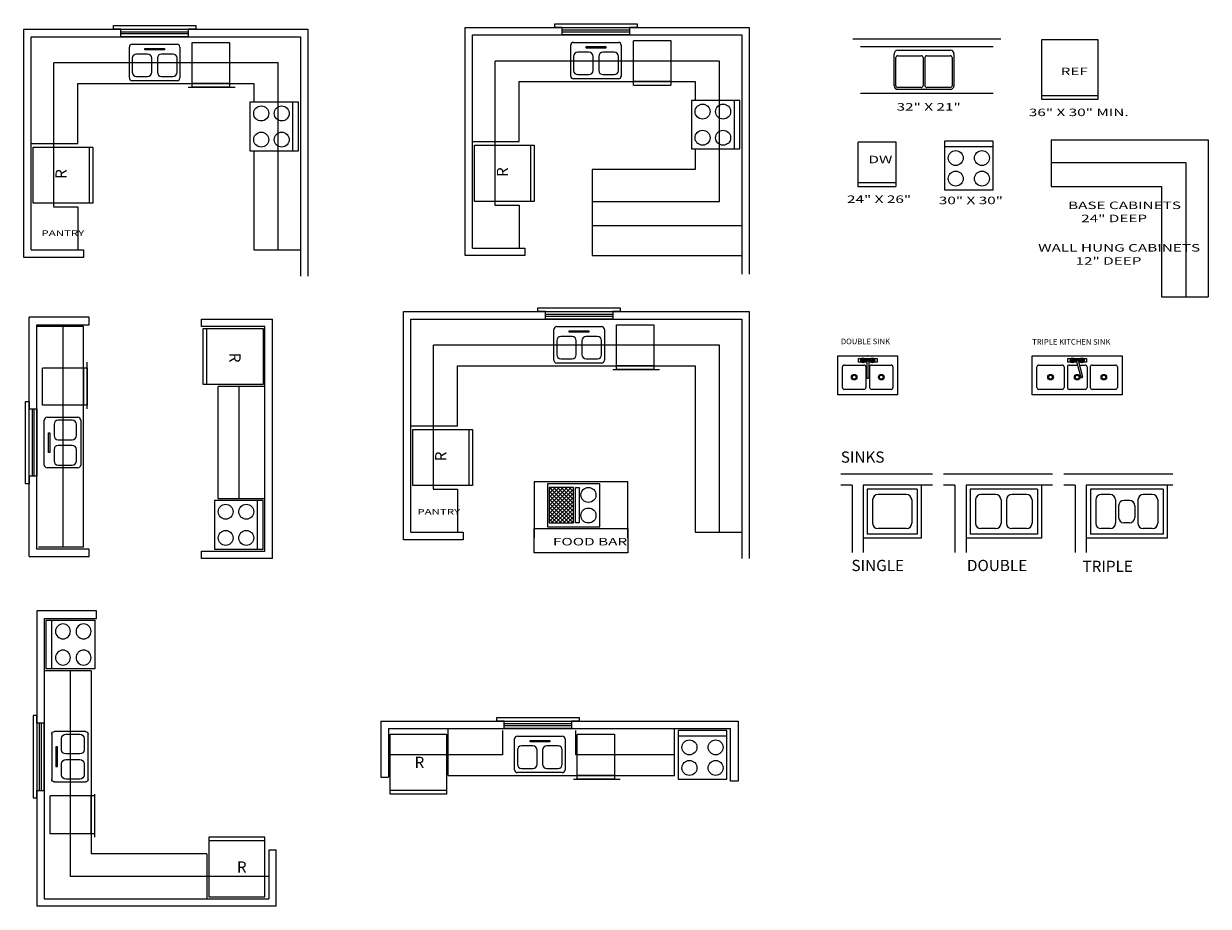
# Model space of a CAD drawing. Units: inches. Extents: x 536 to 9056, y 1197 to 10285.
# Drawn here: x 3807 to 4441, y 4818 to 5290 of the extents above; entities that cross this region are included whole.
import ezdxf

# ---------------------------------------------------------------- set-up
doc = ezdxf.new("R2010")
doc.units = ezdxf.units.IN
doc.header["$LTSCALE"] = 0.05
doc.header["$MEASUREMENT"] = 0
doc.linetypes.add('HIDDEN', pattern=[7.5, 5, -2.5])
for name, color, linetype in [('Answers', 7, 'Continuous'), ('APPLIANCE', 7, 'Continuous'), ('ARCOUNTER', 7, 'Continuous'), ('ARWALL', 7, 'Continuous'), ('ARWINDOW', 7, 'Continuous'), ('MPFIXTURE', 7, 'Continuous')]:
    doc.layers.add(name, color=color, linetype=linetype)
doc.layers.add('Hidden', color=5, linetype='HIDDEN', lineweight=20)
doc.styles.get("Standard").update_dxf_attribs({"font": 'arial.ttf'})

# ---------------------------------------------------------------- blocks, each defined once
blk = doc.blocks.new('KITCHSNK')
at = {"layer": 'MPFIXTURE'}
for p, q in [((-16, 0), (16, 0)), ((-18, -24), (-18, -2)), ((-5, -7), (-13, -7)), ((-7, -3), (7, -3)), ((-7, -4), (-7, -3)), ((7, -4), (-7, -4)), ((13, -7), (5, -7)), ((7, -3), (7, -4)), ((18, -2), (18, -24)), ((-16, -10), (-16, -20)), ((-2, -20), (-2, -10)), ((2, -10), (2, -20)), ((16, -20), (16, -10)), ((-13, -23), (-5, -23)), ((5, -23), (13, -23)), ((16, -26), (-16, -26))]:
    blk.add_line(p, q, dxfattribs=at)
for centre, radius, start, end in [((-16, -2), 2, 90, 180), ((16, -2), 2, 0, 90), ((-13, -10), 3, 90, 180), ((-5, -10), 3, 0, 90), ((5, -10), 3, 90, 180), ((13, -10), 3, 0, 90), ((-16, -24), 2, 180, 270), ((-13, -20), 3, 180, 270), ((-5, -20), 3, 270, 0), ((5, -20), 3, 180, 270), ((13, -20), 3, 270, 0), ((16, -24), 2, 270, 0)]:
    blk.add_arc(centre, radius, start, end, dxfattribs=at)
blk = doc.blocks.new('DSHWSHR')
at = {"layer": 'APPLIANCE', "linetype": 'HIDDEN'}
for p, q in [((-10, -24), (-10, 0)), ((-10, 0), (10, 0)), ((10, 0), (10, -24)), ((10, -22), (-10, -22)), ((10, -24), (-10, -24))]:
    blk.add_line(p, q, dxfattribs=at)
blk = doc.blocks.new('FRIG')
at = {"layer": 'APPLIANCE'}
for p, q in [((-15, 0), (15, 0)), ((-15, -32), (-15, 0)), ((15, 0), (15, -32)), ((15, -30), (-15, -30)), ((15, -32), (-15, -32))]:
    blk.add_line(p, q, dxfattribs=at)
blk.add_text('R', height=6, dxfattribs=at).set_placement((-2, -18))
blk = doc.blocks.new('RANGE')
at = {"layer": 'APPLIANCE'}
for p, q in [((13, 0), (-13, 0)), ((-13, 0), (-13, -26)), ((13, -26), (13, 0)), ((13, -3), (-13, -3)), ((-13, -26), (13, -26))]:
    blk.add_line(p, q, dxfattribs=at)
for centre in [(-7, -9), (7, -9), (-7, -20), (7, -20)]:
    blk.add_circle(centre, 4, dxfattribs=at)

msp = doc.modelspace()

# ---------------------------------------------------------------- hatches: boundary and pattern name
at = {"layer": 'APPLIANCE'}
h = msp.add_hatch(dxfattribs=at)
h.set_pattern_fill('ANSI37', color=256, scale=12, style=0)
h.set_pattern_definition([(45, (3990.2923, 4631.4645), (-1.06066, 1.06066), []), (135, (3990.2923, 4631.4645), (-1.06066, -1.06066), [])])
h.paths.add_polyline_path([(4101.292, 5042.464), (4088.292, 5042.464), (4088.292, 5023.464), (4101.292, 5023.464)])

# ---------------------------------------------------------------- linework, layer by layer
for p, q in [((3930.292, 5258.464), (3930.292, 5248.464)), ((4166.292, 5259.464), (4166.292, 5249.464)), ((3930.292, 5222.464), (3930.292, 5169.464)), ((4166.292, 5223.464), (4166.292, 5212.464)), ((4242.615, 5112.922), (4274.615, 5112.922)), ((4242.615, 5091.922), (4242.615, 5112.922)), ((4274.615, 5112.922), (4274.615, 5091.922)), ((4346.615, 5112.922), (4394.615, 5112.922)), ((4346.615, 5091.922), (4346.615, 5112.922)), ((4394.615, 5112.922), (4394.615, 5091.922)), ((4166.292, 5107.464), (4166.292, 5018.464)), ((4245.115, 5095.922), (4245.115, 5106.922)), ((4246.115, 5107.922), (4256.615, 5107.922)), ((4253.615, 5109.422), (4253.615, 5111.422)), ((4253.615, 5111.422), (4255.365, 5111.422)), ((4255.365, 5109.422), (4253.615, 5109.422)), ((4255.365, 5110.422), (4254.865, 5110.422)), ((4255.465, 5110.797), (4255.032, 5111.047)), ((4255.465, 5110.047), (4255.032, 5109.797)), ((4255.74, 5111.071), (4255.49, 5111.504)), ((4255.74, 5109.772), (4255.49, 5109.339)), ((4256.115, 5111.172), (4256.115, 5111.672)), ((4256.115, 5109.672), (4256.115, 5109.172)), ((4256.49, 5111.071), (4256.74, 5111.504)), ((4256.49, 5109.772), (4256.74, 5109.339)), ((4256.764, 5110.797), (4257.197, 5111.047)), ((4256.764, 5110.047), (4257.197, 5109.797)), ((4256.865, 5111.422), (4260.365, 5111.422)), ((4256.865, 5110.422), (4257.365, 5110.422)), ((4258.115, 5109.422), (4256.865, 5109.422)), ((4257.615, 5106.922), (4257.615, 5095.922)), ((4258.115, 5110.422), (4258.115, 5101.172)), ((4259.115, 5110.422), (4259.115, 5101.172)), ((4260.365, 5109.422), (4259.115, 5109.422)), ((4259.615, 5106.922), (4259.615, 5095.922)), ((4260.365, 5110.422), (4259.865, 5110.422)), ((4260.465, 5110.797), (4260.032, 5111.047)), ((4260.465, 5110.047), (4260.032, 5109.797)), ((4260.74, 5111.071), (4260.49, 5111.504)), ((4260.74, 5109.772), (4260.49, 5109.339)), ((4260.615, 5107.922), (4271.115, 5107.922)), ((4261.115, 5111.172), (4261.115, 5111.672)), ((4261.115, 5109.672), (4261.115, 5109.172)), ((4261.49, 5111.071), (4261.74, 5111.504)), ((4261.49, 5109.772), (4261.74, 5109.339)), ((4261.764, 5110.797), (4262.197, 5111.047)), ((4261.764, 5110.047), (4262.197, 5109.797)), ((4261.865, 5111.422), (4263.615, 5111.422)), ((4261.865, 5110.422), (4262.365, 5110.422)), ((4263.615, 5109.422), (4261.865, 5109.422)), ((4263.615, 5111.422), (4263.615, 5109.422)), ((4272.115, 5106.922), (4272.115, 5095.922)), ((4349.115, 5095.922), (4349.115, 5106.922)), ((4350.115, 5107.922), (4362.615, 5107.922)), ((4363.615, 5106.922), (4363.615, 5095.922)), ((4365.365, 5106.922), (4365.365, 5095.922)), ((4365.615, 5111.422), (4367.365, 5111.422)), ((4365.615, 5109.422), (4365.615, 5111.422)), ((4367.365, 5109.422), (4365.615, 5109.422)), ((4366.365, 5107.922), (4370.767, 5107.922)), ((4367.365, 5110.422), (4366.865, 5110.422)), ((4367.465, 5110.797), (4367.032, 5111.047)), ((4367.465, 5110.047), (4367.032, 5109.797)), ((4367.74, 5111.071), (4367.49, 5111.504)), ((4367.74, 5109.772), (4367.49, 5109.339)), ((4368.115, 5111.172), (4368.115, 5111.672)), ((4368.115, 5109.672), (4368.115, 5109.172)), ((4368.49, 5111.071), (4368.74, 5111.504)), ((4368.49, 5109.772), (4368.74, 5109.339)), ((4368.764, 5110.797), (4369.197, 5111.047)), ((4368.764, 5110.047), (4369.197, 5109.797)), ((4368.865, 5111.422), (4372.365, 5111.422)), ((4368.865, 5110.422), (4369.365, 5110.422)), ((4370.365, 5109.422), (4368.865, 5109.422)), ((4370.132, 5110.292), (4372.526, 5101.358)), ((4371.098, 5110.551), (4373.492, 5101.616)), ((4372.365, 5109.422), (4371.4, 5109.422)), ((4371.802, 5107.922), (4374.865, 5107.922)), ((4372.365, 5110.422), (4371.865, 5110.422)), ((4372.465, 5110.797), (4372.032, 5111.047)), ((4372.465, 5110.047), (4372.032, 5109.797)), ((4372.74, 5111.071), (4372.49, 5111.504)), ((4372.74, 5109.772), (4372.49, 5109.339)), ((4373.115, 5111.172), (4373.115, 5111.672)), ((4373.115, 5109.672), (4373.115, 5109.172)), ((4373.49, 5111.071), (4373.74, 5111.504)), ((4373.49, 5109.772), (4373.74, 5109.339)), ((4373.764, 5110.797), (4374.197, 5111.047)), ((4373.764, 5110.047), (4374.197, 5109.797)), ((4373.865, 5111.422), (4375.615, 5111.422)), ((4373.865, 5110.422), (4374.365, 5110.422)), ((4375.615, 5109.422), (4373.865, 5109.422)), ((4375.615, 5111.422), (4375.615, 5109.422)), ((4375.865, 5106.922), (4375.865, 5095.922)), ((4377.615, 5106.922), (4377.615, 5095.922)), ((4378.615, 5107.922), (4391.115, 5107.922)), ((4392.115, 5106.922), (4392.115, 5095.922)), ((4258.365, 5100.922), (4258.865, 5100.922)), ((4372.832, 5101.181), (4373.315, 5101.31)), ((4256.615, 5094.922), (4246.115, 5094.922)), ((4271.115, 5094.922), (4260.615, 5094.922)), ((4362.615, 5094.922), (4350.115, 5094.922)), ((4374.865, 5094.922), (4366.365, 5094.922)), ((4391.115, 5094.922), (4378.615, 5094.922)), ((4274.615, 5091.922), (4242.615, 5091.922)), ((4394.615, 5091.922), (4346.615, 5091.922)), ((4244.209, 5049.702), (4293.169, 5049.702)), ((4244.209, 5049.702), (4256.209, 5049.702)), ((4299.169, 5049.702), (4357.489, 5049.702)), ((4299.169, 5049.702), (4311.169, 5049.702)), ((4363.489, 5049.702), (4421.809, 5049.702)), ((4363.489, 5049.702), (4375.489, 5049.702)), ((4250.209, 5043.702), (4244.209, 5043.702)), ((4250.209, 5043.702), (4250.209, 5007.702)), ((4293.169, 5043.702), (4256.209, 5043.702)), ((4256.209, 5043.702), (4256.209, 5007.702)), ((4305.169, 5043.702), (4299.169, 5043.702)), ((4305.169, 5043.702), (4305.169, 5007.702)), ((4357.489, 5043.702), (4311.169, 5043.702)), ((4311.169, 5043.702), (4311.169, 5007.702)), ((4369.489, 5043.702), (4363.489, 5043.702)), ((4369.489, 5043.702), (4369.489, 5007.702)), ((4421.809, 5043.702), (4375.489, 5043.702)), ((4375.489, 5043.702), (4375.489, 5007.702))]:
    msp.add_line(p, q)
for centre, radius in [((4256.115, 5110.422), 1.25), ((4256.115, 5110.422), 0.75), ((4261.115, 5110.422), 1.25), ((4261.115, 5110.422), 0.75), ((4368.115, 5110.422), 1.25), ((4368.115, 5110.422), 0.75), ((4373.115, 5110.422), 1.25), ((4373.115, 5110.422), 0.75), ((4251.365, 5101.422), 1.5), ((4251.365, 5101.422), 1), ((4265.865, 5101.422), 1.5), ((4265.865, 5101.422), 1), ((4356.365, 5101.422), 1.5), ((4356.365, 5101.422), 1), ((4370.615, 5101.422), 1.5), ((4370.615, 5101.422), 1), ((4384.865, 5101.422), 1.5), ((4384.865, 5101.422), 1)]:
    msp.add_circle(centre, radius)
for centre, radius, start, end in [((4246.115, 5106.922), 1, 90, 180), ((4256.615, 5106.922), 1, 0, 90), ((4258.615, 5110.422), 0.75, 311.810315, 228.189685), ((4258.615, 5110.422), 0.5, 0, 180), ((4260.615, 5106.922), 1, 90, 180), ((4271.115, 5106.922), 1, 0, 90), ((4350.115, 5106.922), 1, 90, 180), ((4362.615, 5106.922), 1, 0, 90), ((4366.365, 5106.922), 1, 90, 180), ((4370.615, 5110.422), 0.75, 326.810315, 243.189685), ((4370.615, 5110.422), 0.5, 15, 195), ((4374.865, 5106.922), 1, 0, 90), ((4378.615, 5106.922), 1, 90, 180), ((4391.115, 5106.922), 1, 0, 90), ((4258.365, 5101.172), 0.25, 180, 270), ((4258.865, 5101.172), 0.25, 270, 0), ((4372.767, 5101.422), 0.25, 195, 285), ((4373.25, 5101.552), 0.25, 285, 15), ((4246.115, 5095.922), 1, 180, 270), ((4256.615, 5095.922), 1, 270, 0), ((4260.615, 5095.922), 1, 180, 270), ((4271.115, 5095.922), 1, 270, 0), ((4350.115, 5095.922), 1, 180, 270), ((4362.615, 5095.922), 1, 270, 0), ((4366.365, 5095.922), 1, 180, 270), ((4374.865, 5095.922), 1, 270, 0), ((4378.615, 5095.922), 1, 180, 270), ((4391.115, 5095.922), 1, 270, 0)]:
    msp.add_arc(centre, radius, start, end)
for p in [(4258.615, 5112.922), (4256.115, 5110.422), (4258.615, 5110.422), (4258.615, 5110.422), (4261.115, 5110.422), (4261.115, 5110.422), (4368.115, 5110.422), (4370.615, 5110.422), (4370.615, 5110.422), (4373.115, 5110.422), (4373.115, 5110.422)]:
    msp.add_point(p)
at = {"layer": 'Answers'}
for p, q in [((4287.169, 5043.702), (4287.169, 5015.382)), ((4351.489, 5043.702), (4351.489, 5015.382)), ((4418.689, 5043.702), (4418.689, 5015.382)), ((4285.009, 5041.542), (4258.369, 5041.542)), ((4258.369, 5041.542), (4258.369, 5017.542)), ((4261.249, 5035.782), (4261.249, 5023.302)), ((4279.249, 5038.662), (4264.129, 5038.662)), ((4282.129, 5035.782), (4282.129, 5023.302)), ((4285.009, 5041.542), (4285.009, 5017.542)), ((4349.329, 5041.542), (4313.329, 5041.542)), ((4313.329, 5041.542), (4313.329, 5017.542)), ((4316.209, 5035.782), (4316.209, 5023.302)), ((4327.009, 5038.662), (4319.089, 5038.662)), ((4329.889, 5035.782), (4329.889, 5023.302)), ((4332.769, 5035.782), (4332.769, 5023.302)), ((4343.569, 5038.662), (4335.649, 5038.662)), ((4346.449, 5035.782), (4346.449, 5023.302)), ((4349.329, 5041.542), (4349.329, 5017.542)), ((4416.529, 5041.542), (4377.649, 5041.542)), ((4377.649, 5041.542), (4377.649, 5017.542)), ((4380.529, 5035.782), (4380.529, 5023.302)), ((4388.209, 5038.662), (4383.409, 5038.662)), ((4391.089, 5035.782), (4391.089, 5023.302)), ((4403.089, 5035.782), (4403.089, 5023.302)), ((4410.769, 5038.662), (4405.969, 5038.662)), ((4413.649, 5035.782), (4413.649, 5023.302)), ((4416.529, 5041.542), (4416.529, 5017.542)), ((4392.769, 5032.662), (4392.769, 5026.422)), ((4398.529, 5035.542), (4395.649, 5035.542)), ((4401.409, 5032.662), (4401.409, 5026.422)), ((4398.529, 5023.542), (4395.649, 5023.542)), ((4285.009, 5017.542), (4258.369, 5017.542)), ((4279.249, 5020.422), (4264.129, 5020.422)), ((4349.329, 5017.542), (4313.329, 5017.542)), ((4327.009, 5020.422), (4319.089, 5020.422)), ((4343.569, 5020.422), (4335.649, 5020.422)), ((4416.529, 5017.542), (4377.649, 5017.542)), ((4388.209, 5020.422), (4383.409, 5020.422)), ((4410.769, 5020.422), (4405.969, 5020.422)), ((4287.169, 5015.382), (4256.209, 5015.382)), ((4351.489, 5015.382), (4311.169, 5015.382)), ((4418.689, 5015.382), (4375.489, 5015.382))]:
    msp.add_line(p, q, dxfattribs=at)
for centre, start, end in [((4264.129, 5035.782), 90, 180), ((4279.249, 5035.782), 0, 90), ((4319.089, 5035.782), 90, 180), ((4327.009, 5035.782), 0, 90), ((4335.649, 5035.782), 90, 180), ((4343.569, 5035.782), 0, 90), ((4383.409, 5035.782), 90, 180), ((4388.209, 5035.782), 0, 90), ((4405.969, 5035.782), 90, 180), ((4410.769, 5035.782), 0, 90), ((4395.649, 5032.662), 90, 180), ((4398.529, 5032.662), 0, 90), ((4264.129, 5023.302), 180, 270), ((4279.249, 5023.302), 270, 0), ((4319.089, 5023.302), 180, 270), ((4327.009, 5023.302), 270, 0), ((4335.649, 5023.302), 180, 270), ((4343.569, 5023.302), 270, 0), ((4383.409, 5023.302), 180, 270), ((4388.209, 5023.302), 270, 0), ((4395.649, 5026.422), 180, 270), ((4398.529, 5026.422), 270, 0), ((4405.969, 5023.302), 180, 270), ((4410.769, 5023.302), 270, 0)]:
    msp.add_arc(centre, 2.88, start, end, dxfattribs=at)
at = {"layer": 'APPLIANCE'}
for p, q in [((4351.694, 5281.929), (4381.694, 5281.929)), ((4351.694, 5249.929), (4351.694, 5281.929)), ((4381.694, 5281.929), (4381.694, 5249.929)), ((4381.694, 5251.929), (4351.694, 5251.929)), ((4381.694, 5249.929), (4351.694, 5249.929)), ((4115.292, 5044.464), (4087.292, 5044.464)), ((4087.292, 5044.464), (4087.292, 5021.464)), ((4101.292, 5042.464), (4088.292, 5042.464)), ((4088.292, 5042.464), (4088.292, 5023.464)), ((4101.292, 5023.464), (4101.292, 5042.464)), ((4102.292, 5023.464), (4102.292, 5042.464)), ((4102.292, 5042.464), (4104.292, 5042.464)), ((4104.292, 5042.464), (4104.292, 5023.464)), ((4115.292, 5021.464), (4115.292, 5044.464)), ((4088.292, 5023.464), (4101.292, 5023.464)), ((4104.292, 5023.464), (4102.292, 5023.464)), ((4087.292, 5021.464), (4115.292, 5021.464)), ((3936.292, 4855.464), (3906.292, 4855.464)), ((3906.292, 4855.464), (3906.292, 4823.464)), ((3936.292, 4853.464), (3906.292, 4853.464)), ((3936.292, 4823.464), (3936.292, 4855.464)), ((3906.292, 4823.464), (3936.292, 4823.464))]:
    msp.add_line(p, q, dxfattribs=at)
for centre in [(4109.292, 5038.464), (4109.292, 5027.464)]:
    msp.add_circle(centre, 4, dxfattribs=at)
at = {"layer": 'ARCOUNTER', "linetype": 'HIDDEN'}
for p, q in [((4179.292, 5270.464), (4059.292, 5270.464)), ((4059.292, 5270.464), (4059.292, 5193.464)), ((4179.292, 5195.464), (4179.292, 5270.464)), ((3943.292, 5269.464), (3823.292, 5269.464)), ((3823.292, 5269.464), (3823.292, 5192.464)), ((3943.292, 5169.464), (3943.292, 5269.464)), ((4111.292, 5195.464), (4179.292, 5195.464)), ((3828.292, 5128.464), (3828.292, 5010.464)), ((4179.292, 5118.464), (4026.292, 5118.464)), ((4026.292, 5118.464), (4026.292, 5041.464)), ((4179.292, 5018.464), (4179.292, 5118.464)), ((3922.292, 5096.464), (3922.292, 5036.464)), ((3832.292, 4834.464), (3832.292, 4944.464)), ((4063.292, 4912.464), (4063.292, 4899.464)), ((4102.292, 4912.464), (4102.292, 4899.464)), ((4063.292, 4899.464), (4002.292, 4899.464)), ((4155.292, 4899.464), (4102.292, 4899.464)), ((3938.292, 4834.464), (3832.292, 4834.464))]:
    msp.add_line(p, q, dxfattribs=at)
at = {"layer": 'ARCOUNTER'}
for p, q in [((3836.292, 5258.464), (3930.292, 5258.464)), ((3836.292, 5226.464), (3836.292, 5258.464)), ((4072.292, 5227.464), (4072.292, 5259.464)), ((4072.292, 5259.464), (4166.292, 5259.464)), ((3811.292, 5226.464), (3836.292, 5226.464)), ((4047.292, 5227.464), (4072.292, 5227.464)), ((4356.723, 5228.32), (4440.723, 5228.32)), ((4356.723, 5228.32), (4356.723, 5203.32)), ((4440.723, 5228.32), (4440.723, 5144.32)), ((4166.292, 5212.464), (4111.292, 5212.464)), ((4111.292, 5212.464), (4111.292, 5182.464)), ((4356.723, 5203.32), (4415.723, 5203.32)), ((4415.723, 5203.32), (4415.723, 5144.32)), ((3823.292, 5192.464), (3836.292, 5192.464)), ((3836.292, 5192.464), (3836.292, 5169.464)), ((4059.292, 5193.464), (4072.292, 5193.464)), ((4072.292, 5193.464), (4072.292, 5170.464)), ((4111.292, 5182.464), (4191.292, 5182.464)), ((4111.292, 5182.464), (4111.292, 5166.464)), ((3930.292, 5169.464), (3955.292, 5169.464)), ((4111.292, 5166.464), (4191.292, 5166.464)), ((4415.723, 5144.32), (4440.723, 5144.32)), ((3839.292, 5128.464), (3814.292, 5128.464)), ((3839.292, 5010.464), (3839.292, 5128.464)), ((4039.292, 5107.464), (4166.292, 5107.464)), ((4039.292, 5075.464), (4039.292, 5107.464)), ((3911.292, 5036.464), (3911.292, 5096.464)), ((3936.292, 5096.464), (3911.292, 5096.464)), ((4014.292, 5075.464), (4039.292, 5075.464)), ((4130.292, 5045.464), (4080.292, 5045.464)), ((4080.292, 5045.464), (4080.292, 5015.464)), ((4130.292, 5015.464), (4130.292, 5045.464)), ((3911.292, 5036.464), (3936.292, 5036.464)), ((4026.292, 5041.464), (4039.292, 5041.464)), ((4039.292, 5041.464), (4039.292, 5018.464)), ((4080.292, 5020.464), (4130.292, 5020.464)), ((4080.292, 5007.464), (4080.292, 5020.464)), ((4130.292, 5020.464), (4130.292, 5007.464)), ((4166.292, 5018.464), (4191.292, 5018.464)), ((3839.292, 5010.464), (3815.292, 5010.464)), ((4130.292, 5007.464), (4080.292, 5007.464)), ((3843.292, 4944.464), (3818.292, 4944.464)), ((3843.292, 4944.464), (3843.292, 4846.464)), ((4034.292, 4888.464), (4034.292, 4913.464)), ((4155.292, 4888.464), (4155.292, 4913.464)), ((4034.292, 4888.464), (4155.292, 4888.464)), ((3905.292, 4846.464), (3843.292, 4846.464)), ((3905.292, 4846.464), (3905.292, 4822.464))]:
    msp.add_line(p, q, dxfattribs=at)
at = {"layer": 'ARWALL'}
for p, q in [((3807.292, 5165.464), (3807.292, 5287.464)), ((3807.292, 5287.464), (3959.292, 5287.464)), ((3811.292, 5169.464), (3811.292, 5283.464)), ((3811.292, 5283.464), (3955.292, 5283.464)), ((3955.292, 5283.464), (3955.292, 5155.464)), ((3959.292, 5287.464), (3959.292, 5155.464)), ((4043.292, 5166.464), (4043.292, 5288.464)), ((4043.292, 5288.464), (4195.292, 5288.464)), ((4047.292, 5170.464), (4047.292, 5284.464)), ((4047.292, 5284.464), (4191.292, 5284.464)), ((4191.292, 5284.464), (4191.292, 5156.464)), ((4195.292, 5288.464), (4195.292, 5156.464)), ((3811.292, 5169.464), (3839.292, 5169.464)), ((3839.292, 5169.464), (3839.292, 5165.464)), ((4047.292, 5170.464), (4075.292, 5170.464)), ((4075.292, 5170.464), (4075.292, 5166.464)), ((3839.292, 5165.464), (3807.292, 5165.464)), ((4075.292, 5166.464), (4043.292, 5166.464)), ((3810.292, 5005.464), (3810.292, 5133.464)), ((3842.292, 5133.464), (3810.292, 5133.464)), ((3842.292, 5129.464), (3842.292, 5133.464)), ((3902.292, 5128.464), (3902.292, 5132.464)), ((3902.292, 5132.464), (3940.292, 5132.464)), ((3940.292, 5004.464), (3940.292, 5132.464)), ((4010.292, 5136.464), (4195.292, 5136.464)), ((4010.292, 5014.464), (4010.292, 5136.464)), ((4014.292, 5132.464), (4191.292, 5132.464)), ((4014.292, 5018.464), (4014.292, 5132.464)), ((4191.292, 5132.464), (4191.292, 5004.464)), ((4195.292, 5136.464), (4195.292, 5004.464)), ((3814.292, 5009.464), (3814.292, 5129.464)), ((3814.292, 5129.464), (3842.292, 5129.464)), ((3936.292, 5128.464), (3902.292, 5128.464)), ((3936.292, 5008.464), (3936.292, 5128.464)), ((4014.292, 5018.464), (4042.292, 5018.464)), ((4042.292, 5018.464), (4042.292, 5014.464)), ((4042.292, 5014.464), (4010.292, 5014.464)), ((3810.292, 5005.464), (3842.292, 5005.464)), ((3842.292, 5009.464), (3814.292, 5009.464)), ((3842.292, 5005.464), (3842.292, 5009.464)), ((3902.292, 5008.464), (3936.292, 5008.464)), ((3902.292, 5004.464), (3902.292, 5008.464)), ((3940.292, 5004.464), (3902.292, 5004.464)), ((3814.292, 4976.464), (3814.292, 4818.464)), ((3846.292, 4976.464), (3814.292, 4976.464)), ((3818.292, 4972.464), (3818.292, 4822.464)), ((3818.292, 4972.464), (3846.292, 4972.464)), ((3846.292, 4972.464), (3846.292, 4976.464)), ((3998.292, 4917.464), (4189.292, 4917.464)), ((3998.292, 4917.464), (3998.292, 4887.464)), ((4189.292, 4917.464), (4189.292, 4885.464)), ((4002.292, 4913.464), (4185.292, 4913.464)), ((4002.292, 4913.464), (4002.292, 4887.464)), ((4185.292, 4885.464), (4185.292, 4913.464)), ((3998.292, 4887.464), (4002.292, 4887.464)), ((4189.292, 4885.464), (4185.292, 4885.464)), ((3938.292, 4848.464), (3938.292, 4822.464)), ((3942.292, 4848.464), (3938.292, 4848.464)), ((3942.292, 4818.464), (3942.292, 4848.464)), ((3818.292, 4822.464), (3938.292, 4822.464)), ((3942.292, 4818.464), (3814.292, 4818.464))]:
    msp.add_line(p, q, dxfattribs=at)
at = {"layer": 'ARWINDOW'}
for p, q in [((3855.292, 5289.464), (3899.292, 5289.464)), ((3855.292, 5287.464), (3855.292, 5289.464)), ((3899.292, 5289.464), (3899.292, 5287.464)), ((4091.292, 5290.464), (4135.292, 5290.464)), ((4091.292, 5288.464), (4091.292, 5290.464)), ((4135.292, 5290.464), (4135.292, 5288.464)), ((3859.292, 5287.464), (3855.292, 5287.464)), ((3859.292, 5287.464), (3895.292, 5287.464)), ((3859.292, 5283.464), (3859.292, 5287.464)), ((3895.292, 5285.964), (3859.292, 5285.964)), ((3895.292, 5284.964), (3859.292, 5284.964)), ((3895.292, 5283.464), (3859.292, 5283.464)), ((3899.292, 5287.464), (3895.292, 5287.464)), ((3895.292, 5287.464), (3895.292, 5283.464)), ((4095.292, 5288.464), (4091.292, 5288.464)), ((4095.292, 5288.464), (4131.292, 5288.464)), ((4095.292, 5284.464), (4095.292, 5288.464)), ((4131.292, 5286.964), (4095.292, 5286.964)), ((4131.292, 5285.964), (4095.292, 5285.964)), ((4131.292, 5284.464), (4095.292, 5284.464)), ((4131.292, 5288.464), (4131.292, 5284.464)), ((4135.292, 5288.464), (4131.292, 5288.464)), ((4082.292, 5138.464), (4126.292, 5138.464)), ((4082.292, 5136.464), (4082.292, 5138.464)), ((4126.292, 5138.464), (4126.292, 5136.464)), ((4086.292, 5136.464), (4082.292, 5136.464)), ((4086.292, 5136.464), (4122.292, 5136.464)), ((4086.292, 5132.464), (4086.292, 5136.464)), ((4122.292, 5134.964), (4086.292, 5134.964)), ((4122.292, 5133.964), (4086.292, 5133.964)), ((4122.292, 5132.464), (4086.292, 5132.464)), ((4126.292, 5136.464), (4122.292, 5136.464)), ((4122.292, 5136.464), (4122.292, 5132.464)), ((3808.292, 5044.464), (3808.292, 5088.464)), ((3808.292, 5088.464), (3810.292, 5088.464)), ((3810.292, 5088.464), (3810.292, 5084.464)), ((3810.292, 5048.464), (3810.292, 5084.464)), ((3810.292, 5084.464), (3814.292, 5084.464)), ((3811.792, 5084.464), (3811.792, 5048.464)), ((3812.792, 5084.464), (3812.792, 5048.464)), ((3814.292, 5084.464), (3814.292, 5048.464)), ((3810.292, 5048.464), (3810.292, 5044.464)), ((3814.292, 5048.464), (3810.292, 5048.464)), ((3810.292, 5044.464), (3808.292, 5044.464)), ((3812.292, 4920.464), (3812.292, 4876.464)), ((3814.292, 4920.464), (3812.292, 4920.464)), ((3814.292, 4916.464), (3814.292, 4920.464)), ((3814.292, 4916.464), (3814.292, 4880.464)), ((3818.292, 4916.464), (3814.292, 4916.464)), ((3815.792, 4880.464), (3815.792, 4916.464)), ((3816.792, 4880.464), (3816.792, 4916.464)), ((3818.292, 4880.464), (3818.292, 4916.464)), ((4060.292, 4919.464), (4104.292, 4919.464)), ((4060.292, 4917.464), (4060.292, 4919.464)), ((4064.292, 4917.464), (4060.292, 4917.464)), ((4064.292, 4917.464), (4100.292, 4917.464)), ((4064.292, 4913.464), (4064.292, 4917.464)), ((4100.292, 4915.964), (4064.292, 4915.964)), ((4104.292, 4917.464), (4100.292, 4917.464)), ((4100.292, 4917.464), (4100.292, 4913.464)), ((4104.292, 4919.464), (4104.292, 4917.464)), ((4100.292, 4914.964), (4064.292, 4914.964)), ((4100.292, 4913.464), (4064.292, 4913.464)), ((3814.292, 4876.464), (3814.292, 4880.464)), ((3814.292, 4880.464), (3818.292, 4880.464)), ((3812.292, 4876.464), (3814.292, 4876.464))]:
    msp.add_line(p, q, dxfattribs=at)
at = {"layer": 'Hidden', "linetype": 'HIDDEN'}
for p, q in [((4356.723, 5216.32), (4428.723, 5216.32)), ((4428.723, 5216.32), (4428.723, 5144.32))]:
    msp.add_line(p, q, dxfattribs=at)
at = {"layer": 'MPFIXTURE'}
for p, q in [((4250.723, 5282.32), (4329.723, 5282.32)), ((4254.723, 5278.32), (4325.723, 5278.32)), ((4272.723, 5257.32), (4272.723, 5274.32)), ((4273.723, 5257.32), (4273.723, 5272.32)), ((4274.723, 5276.32), (4302.723, 5276.32)), ((4274.723, 5273.32), (4287.223, 5273.32)), ((4288.223, 5272.32), (4288.223, 5257.32)), ((4289.223, 5272.32), (4289.223, 5257.32)), ((4290.223, 5273.32), (4302.723, 5273.32)), ((4303.723, 5272.32), (4303.723, 5257.32)), ((4304.723, 5274.32), (4304.723, 5257.32)), ((3895.292, 5256.464), (3920.292, 5256.464)), ((4254.723, 5253.32), (4325.723, 5253.32)), ((4287.223, 5256.32), (4274.723, 5256.32)), ((4302.723, 5255.32), (4274.723, 5255.32)), ((4302.723, 5256.32), (4290.223, 5256.32)), ((3841.292, 5084.464), (3841.292, 5109.464)), ((4122.292, 5105.464), (4147.292, 5105.464)), ((4101.292, 4886.464), (4126.292, 4886.464)), ((3845.292, 4855.464), (3845.292, 4878.464))]:
    msp.add_line(p, q, dxfattribs=at)
for centre, radius, start, end in [((4274.723, 5274.32), 2, 90, 180), ((4274.723, 5272.32), 1, 90, 180), ((4287.223, 5272.32), 1, 0, 90), ((4290.223, 5272.32), 1, 90, 180), ((4302.723, 5274.32), 2, 0, 90), ((4302.723, 5272.32), 1, 0, 90), ((4274.723, 5257.32), 2, 180, 270), ((4274.723, 5257.32), 1, 180, 270), ((4287.223, 5257.32), 1, 270, 0), ((4290.223, 5257.32), 1, 180, 270), ((4302.723, 5257.32), 2, 270, 0), ((4302.723, 5257.32), 1, 270, 0)]:
    msp.add_arc(centre, radius, start, end, dxfattribs=at)

# ---------------------------------------------------------------- block references
at = {"layer": 'APPLIANCE'}
for name, p, rotation in [('RANGE', (3954.292, 5235.464), 270), ('RANGE', (4190.292, 5236.464), 270), ('FRIG', (3812.292, 5209.464), 90), ('FRIG', (4048.292, 5210.464), 90), ('FRIG', (3935.292, 5112.464), 270), ('FRIG', (4015.292, 5058.464), 90), ('RANGE', (3935.292, 5022.464), 270)]:
    msp.add_blockref(name, p, dxfattribs=dict(at, rotation=rotation))
for name, p in [('DSHWSHR', (4263.572, 5227.303)), ('RANGE', (4312.678, 5227.63)), ('FRIG', (4018.292, 4910.464)), ('RANGE', (4170.292, 4912.464))]:
    msp.add_blockref(name, p, dxfattribs=at)
at = {"layer": 'APPLIANCE', "xscale": -1, "rotation": 90}
msp.add_blockref('RANGE', (3819.292, 4958.464), dxfattribs=at)
at = {"layer": 'MPFIXTURE', "xscale": 0.75, "yscale": 0.75, "zscale": 0.75}
for p in [(3877.292, 5279.464), (4113.292, 5280.464), (4104.292, 5128.464), (4083.292, 4909.464)]:
    msp.add_blockref('KITCHSNK', p, dxfattribs=at)
at = {"layer": 'MPFIXTURE', "linetype": 'HIDDEN'}
for p in [(3907.292, 5280.464), (4143.292, 5281.464), (4134.292, 5129.464), (4113.292, 4910.464)]:
    msp.add_blockref('DSHWSHR', p, dxfattribs=at)
at = {"layer": 'MPFIXTURE', "linetype": 'HIDDEN', "rotation": 90}
msp.add_blockref('DSHWSHR', (3817.292, 5096.464), dxfattribs=at)
at = {"layer": 'MPFIXTURE', "yscale": 0.75, "zscale": 0.75, "rotation": 90}
for p, xscale in [((3818.292, 5066.464), 0.75), ((3822.292, 4898.464), -0.75)]:
    msp.add_blockref('KITCHSNK', p, dxfattribs=dict(at, xscale=xscale))
at = {"layer": 'MPFIXTURE', "linetype": 'HIDDEN', "xscale": -1, "rotation": 90}
msp.add_blockref('DSHWSHR', (3821.292, 4867.464), dxfattribs=at)

# ---------------------------------------------------------------- texts
for s, height, p in [('DOUBLE SINK', 3, (4244.241, 5119.057)), ('TRIPLE KITCHEN SINK', 3, (4346.556, 5118.81)), ('SINKS', 6, (4244.209, 5055.702)), ('SINGLE', 6, (4249.907, 4997.736)), ('DOUBLE', 6, (4311.656, 4997.736)), ('TRIPLE', 6, (4373.441, 4997.267))]:
    msp.add_text(s, height=height).set_placement(p)
at = {"layer": 'APPLIANCE', "width": 1.5}
for s, p in [('REF', (4361.783, 5262.957)), ('36" X 30" MIN.', (4344.76, 5241.041)), ('DW', (4258.989, 5215.854)), ('24" X 26"', (4247.531, 5194.593)), ('30" X 30"', (4296.637, 5193.939)), ('BASE CABINETS', (4365.723, 5191.32)), ('24" DEEP', (4372.723, 5184.32)), ('WALL HUNG CABINETS', (4349.726, 5168.587)), ('12" DEEP', (4369.726, 5161.587))]:
    msp.add_text(s, height=4, rotation=0.015833, dxfattribs=at).set_placement(p)
at = {"layer": 'APPLIANCE'}
msp.add_text('R', height=6, dxfattribs=at).set_placement((3921.292, 4836.464))
at = {"layer": 'ARCOUNTER', "width": 1.5}
for s, height, p in [('PANTRY', 3, (3816.792, 5176.964)), ('PANTRY', 3, (4017.792, 5027.964)), ('FOOD BAR', 4, (4090.292, 5011.464))]:
    msp.add_text(s, height=height, dxfattribs=at).set_placement(p)
at = {"layer": 'MPFIXTURE', "width": 1.5}
msp.add_text('32" X 21"', height=4, rotation=0.015833, dxfattribs=at).set_placement((4274.048, 5243.985))

doc.saveas('drawing.dxf')
